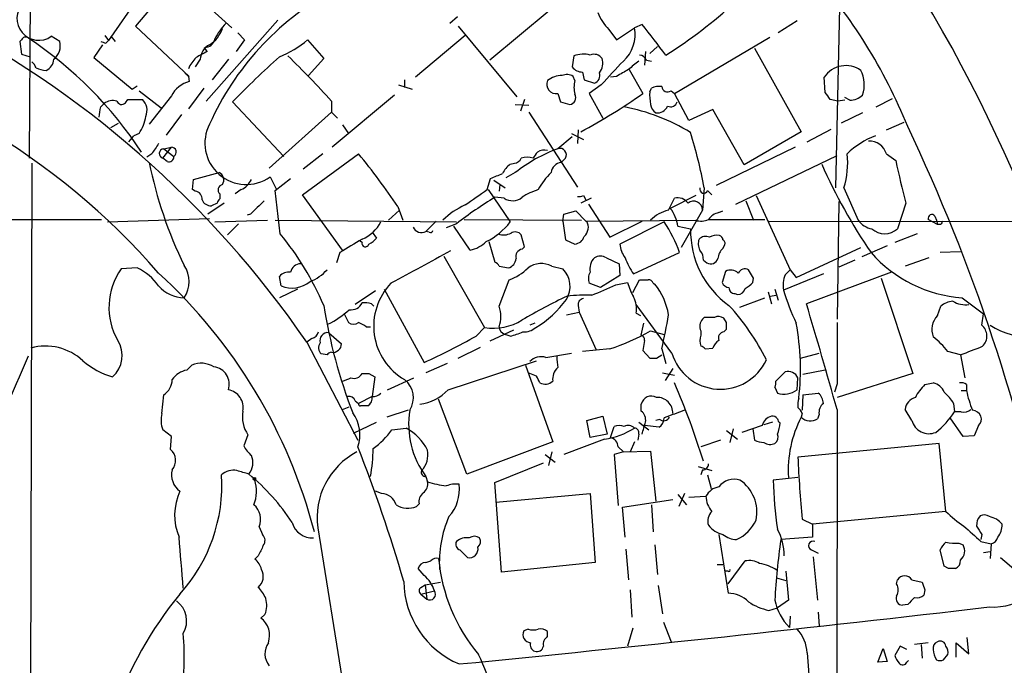
# Model space of a CAD drawing. Extents: x 2 to 1052, y -225184 to 205161.
# Drawn here: x 137 to 235, y 204847 to 204912 of the extents above; entities that cross this region are included whole.
import ezdxf

# ---------------------------------------------------------------- set-up
doc = ezdxf.new("R2010")
doc.units = 0
doc.header["$MEASUREMENT"] = 0
doc.layers.add('MAIN', color=5, linetype='CONTINUOUS')

msp = doc.modelspace()

# ---------------------------------------------------------------- linework, layer by layer
at = {"layer": 'MAIN'}
for p, q in [((154.6013, 204921.7101), (146.1347, 204909.4334)), ((152.908, 204915.6987), (148.844, 204910.8727)), ((158.4113, 204910.7034), (152.908, 204915.6987)), ((138.3453, 204914.5134), (138.2607, 204897.7494)), ((189.992, 204912.3967), (184.0653, 204907.4861)), ((218.8633, 204912.7354), (218.44, 204894.7861)), ((162.9833, 204911.4654), (155.8713, 204903.4221)), ((180.848, 204911.8041), (180.086, 204911.1267)), ((199.2207, 204911.0421), (198.4587, 204910.7034)), ((214.63, 204911.3807), (212.7673, 204910.1954)), ((148.844, 204910.8727), (154.178, 204905.8774)), ((159.004, 204910.1954), (159.6813, 204909.5181)), ((180.9327, 204910.8727), (186.7747, 204903.8454)), ((195.9187, 204910.5341), (196.6807, 204909.5181)), ((196.6807, 204909.5181), (198.4587, 204910.7034)), ((137.4987, 204909.5181), (137.3293, 204909.3487)), ((137.3293, 204909.3487), (137.4987, 204908.0787)), ((141.3087, 204909.3487), (140.462, 204909.8567)), ((145.542, 204909.0101), (144.6953, 204907.7401)), ((145.796, 204909.9414), (146.1347, 204909.4334)), ((145.8807, 204909.1794), (146.1347, 204909.4334)), ((146.3887, 204909.8567), (146.812, 204909.3487)), ((159.6813, 204909.5181), (158.8347, 204908.3327)), ((165.9467, 204909.5181), (167.5553, 204907.6554)), ((181.61, 204909.9414), (176.6993, 204905.7927)), ((202.438, 204904.1841), (211.9207, 204909.7721)), ((137.4987, 204908.0787), (138.3453, 204907.8247)), ((155.956, 204908.3327), (155.702, 204908.7561)), ((199.5593, 204908.3327), (199.4747, 204906.9781)), ((200.7447, 204908.8407), (199.9827, 204908.1634)), ((210.3967, 204908.6714), (215.0533, 204900.3741)), ((144.6953, 204907.7401), (148.5053, 204904.6074)), ((155.2787, 204907.5707), (154.7707, 204906.8087)), ((158.0727, 204907.5707), (156.464, 204905.5387)), ((167.5553, 204907.6554), (166.0313, 204905.9621)), ((192.4473, 204907.9094), (192.278, 204906.8087)), ((199.644, 204907.4861), (200.152, 204907.4014)), ((193.294, 204906.3007), (193.4633, 204905.5387)), ((197.9507, 204906.5547), (199.3053, 204904.1841)), ((154.0933, 204905.8774), (154.178, 204905.3694)), ((175.5987, 204905.5387), (175.5987, 204904.7767)), ((192.532, 204905.4541), (192.3627, 204905.8774)), ((193.4633, 204905.5387), (194.4793, 204905.2001)), ((196.6807, 204905.8774), (196.088, 204905.7927)), ((217.424, 204904.2687), (217.3393, 204905.7927)), ((148.5053, 204904.6074), (149.0133, 204904.9461)), ((149.1827, 204904.4381), (151.384, 204902.7447)), ((155.6173, 204904.6921), (154.0933, 204902.6601)), ((175.006, 204905.0307), (176.3607, 204904.6074)), ((190.8387, 204904.1841), (191.0927, 204903.3374)), ((195.1567, 204905.0307), (193.9713, 204904.1841)), ((193.9713, 204904.1841), (195.326, 204901.7287)), ((199.9827, 204904.3534), (200.152, 204904.6921)), ((202.0993, 204904.4381), (202.438, 204904.1841)), ((203.8773, 204901.4747), (202.438, 204904.1841)), ((145.3727, 204902.8294), (145.7113, 204903.1681)), ((147.828, 204903.2527), (148.082, 204903.5914)), ((148.082, 204903.5914), (149.5213, 204903.5914)), ((152.4, 204903.9301), (150.1987, 204901.1361)), ((163.576, 204897.9187), (158.496, 204903.3374)), ((168.3173, 204903.4221), (168.3173, 204902.3214)), ((174.5827, 204904.0147), (168.402, 204898.8501)), ((187.5367, 204903.5914), (187.1133, 204902.4061)), ((191.0927, 204903.3374), (192.024, 204903.0834)), ((218.694, 204903.4221), (217.932, 204903.5914)), ((219.3713, 204903.5067), (218.694, 204903.4221)), ((219.8793, 204903.5067), (219.3713, 204903.7607)), ((222.504, 204902.8294), (224.1127, 204903.6761)), ((162.1367, 204896.7334), (168.3173, 204902.3214)), ((168.3173, 204902.3214), (168.91, 204901.7287)), ((186.6053, 204903.0834), (187.96, 204902.9987)), ((187.96, 204902.3214), (192.786, 204894.8707)), ((206.248, 204902.5754), (203.8773, 204901.4747)), ((209.3807, 204897.0721), (206.248, 204902.5754)), ((221.1493, 204902.2367), (219.0327, 204901.2207)), ((146.3887, 204900.7974), (147.1507, 204901.2207)), ((153.416, 204902.0674), (151.892, 204900.0354)), ((223.52, 204900.5434), (225.298, 204901.3054)), ((149.1827, 204900.2047), (148.6747, 204899.9507)), ((169.418, 204901.0514), (170.0107, 204900.2047)), ((192.1933, 204900.2047), (193.3787, 204899.6121)), ((192.8707, 204900.5434), (192.786, 204899.1887)), ((215.0533, 204900.3741), (209.3807, 204897.0721)), ((215.646, 204899.3581), (218.0167, 204900.6281)), ((148.1667, 204899.3581), (148.6747, 204899.9507)), ((192.278, 204899.8661), (190.8387, 204898.6807)), ((151.5533, 204897.7494), (152.4, 204898.8501)), ((151.638, 204898.6807), (152.4, 204898.8501)), ((151.638, 204898.6807), (152.654, 204897.9187)), ((214.4607, 204898.8501), (206.5867, 204895.0401)), ((150.4527, 204898.1727), (149.9447, 204897.8341)), ((151.9767, 204897.4107), (151.5533, 204897.7494)), ((165.4387, 204894.1087), (171.0267, 204898.1727)), ((167.4707, 204898.1727), (165.5233, 204896.6487)), ((191.6007, 204897.7494), (191.1773, 204897.3261)), ((208.534, 204893.1774), (218.6093, 204898.0034)), ((223.52, 204898.1727), (224.4513, 204897.4954)), ((138.5147, 204897.2414), (138.3453, 204825.4441)), ((154.6013, 204895.6327), (157.1413, 204896.3101)), ((186.6053, 204896.3101), (185.674, 204895.8021)), ((186.0973, 204897.1567), (186.5207, 204897.2414)), ((154.5167, 204894.6167), (154.6013, 204895.6327)), ((162.2213, 204895.8867), (162.814, 204894.7014)), ((162.7293, 204894.5321), (164.2533, 204895.7174)), ((183.8113, 204894.6167), (184.15, 204895.7174)), ((184.4887, 204895.5481), (185.5893, 204894.7861)), ((154.7707, 204894.4474), (154.5167, 204894.6167)), ((159.3427, 204894.6167), (158.75, 204894.1934)), ((163.2373, 204890.2141), (162.7293, 204894.5321)), ((183.896, 204894.6167), (186.0973, 204891.3994)), ((185.0813, 204895.1247), (184.9967, 204894.4474)), ((205.4013, 204894.7861), (205.232, 204892.5847)), ((205.74, 204894.5321), (206.1633, 204894.1087)), ((219.2867, 204894.7861), (220.726, 204891.5687)), ((157.226, 204894.1934), (157.226, 204893.6854)), ((169.418, 204888.6054), (165.4387, 204894.1087)), ((185.5047, 204893.7701), (184.5733, 204893.8547)), ((194.1407, 204893.7701), (193.1247, 204893.2621)), ((193.3787, 204894.0241), (193.6327, 204893.6007)), ((201.8453, 204892.5847), (202.438, 204893.7701)), ((204.5547, 204894.0241), (202.0147, 204892.7541)), ((209.55, 204893.5161), (210.312, 204891.5687)), ((210.566, 204894.0241), (213.9527, 204886.6581)), ((218.7787, 204893.4314), (218.6093, 204881.7474)), ((157.6493, 204893.2621), (156.0407, 204892.1614)), ((156.972, 204893.2621), (156.3793, 204893.0081)), ((173.99, 204891.5687), (175.0907, 204892.5847)), ((174.9213, 204892.9234), (175.4293, 204891.5687)), ((191.4313, 204892.1614), (192.6167, 204892.5001)), ((192.6167, 204892.5001), (193.6327, 204891.4841)), ((193.8867, 204893.1774), (196.0033, 204889.8754)), ((205.232, 204892.5847), (203.1153, 204888.8594)), ((206.8407, 204892.3307), (207.264, 204892.5001)), ((225.4673, 204893.2621), (224.6207, 204890.7221)), ((58.166, 204891.5687), (145.4573, 204891.6534)), ((146.05, 204891.3994), (156.21, 204891.7381)), ((156.718, 204891.3994), (161.9673, 204891.5687)), ((160.274, 204892.1614), (159.9353, 204892.0767)), ((162.7293, 204891.5687), (180.7633, 204891.3994)), ((178.7313, 204891.4841), (177.7153, 204890.4681)), ((181.5253, 204891.6534), (193.2093, 204891.5687)), ((191.3467, 204891.4841), (191.4313, 204892.1614)), ((191.3467, 204891.4841), (191.6007, 204889.6214)), ((193.6327, 204891.4841), (193.7173, 204891.4841)), ((193.7173, 204891.4841), (204.5547, 204891.5687)), ((196.0033, 204889.8754), (199.2207, 204891.4841)), ((201.422, 204891.3994), (197.0193, 204889.1981)), ((205.8247, 204891.6534), (211.4127, 204891.6534)), ((211.836, 204891.4841), (262.382, 204891.3994)), ((228.6, 204891.1454), (227.6687, 204891.6534)), ((228.346, 204891.9921), (228.5153, 204891.5687)), ((228.5153, 204891.5687), (228.6, 204891.1454)), ((159.0887, 204891.2301), (157.988, 204890.1294)), ((178.054, 204890.3834), (177.7153, 204890.4681)), ((180.7633, 204891.2301), (179.7473, 204890.8067)), ((182.118, 204888.6054), (180.5093, 204890.9761)), ((202.7767, 204890.9761), (204.0467, 204890.7221)), ((228.9387, 204891.1454), (228.6, 204891.1454)), ((171.3653, 204889.3674), (171.1113, 204889.5367)), ((172.3813, 204890.3834), (172.8047, 204889.7907)), ((183.9807, 204889.4521), (184.5733, 204887.4201)), ((187.5367, 204888.9441), (187.198, 204890.1294)), ((191.6007, 204889.6214), (192.532, 204889.1981)), ((226.568, 204890.2141), (224.3667, 204889.3674)), ((187.2827, 204888.6901), (187.5367, 204888.9441)), ((207.264, 204888.7747), (207.4333, 204889.1134)), ((214.5453, 204885.8961), (220.98, 204888.8594)), ((223.6047, 204889.0287), (221.0647, 204887.9281)), ((169.164, 204888.3514), (168.8253, 204887.3354)), ((179.4933, 204888.0127), (183.5573, 204880.9007)), ((195.6647, 204887.8434), (196.9347, 204887.2507)), ((198.374, 204886.2347), (202.946, 204888.3514)), ((205.3167, 204887.5894), (205.6553, 204887.3354)), ((220.3873, 204887.5894), (218.7787, 204886.9121)), ((227.7533, 204887.8434), (225.3827, 204886.9967)), ((230.886, 204888.4361), (228.854, 204888.3514)), ((149.0133, 204886.8274), (147.4047, 204886.7427)), ((184.9967, 204886.9967), (185.928, 204886.8274)), ((190.246, 204886.9967), (191.3467, 204886.7427)), ((196.9347, 204887.2507), (197.0193, 204886.0654)), ((207.518, 204886.4887), (207.1793, 204885.3881)), ((210.312, 204885.8114), (209.804, 204886.6581)), ((213.4447, 204886.1501), (213.9527, 204886.6581)), ((213.9527, 204886.6581), (214.5453, 204885.8961)), ((163.322, 204885.0494), (163.1527, 204885.9807)), ((184.9967, 204883.0174), (186.0127, 204885.6421)), ((197.0193, 204886.0654), (195.072, 204884.8801)), ((198.2893, 204884.3721), (198.9667, 204885.6421)), ((210.2273, 204885.3881), (210.312, 204885.8114)), ((217.2547, 204886.2347), (213.2753, 204884.6261)), ((224.028, 204886.4041), (215.5613, 204883.2714)), ((223.012, 204885.8114), (226.1447, 204876.3287)), ((164.9307, 204884.7107), (163.1527, 204883.8641)), ((172.72, 204884.5414), (170.688, 204883.1867)), ((173.5667, 204884.7107), (177.546, 204877.4294)), ((195.072, 204884.8801), (193.9713, 204885.3034)), ((196.596, 204885.1341), (197.7813, 204885.3881)), ((200.3213, 204885.3034), (200.4907, 204885.2187)), ((212.4287, 204884.7107), (212.7673, 204883.6101)), ((208.4493, 204884.2874), (208.7033, 204884.2027)), ((208.9573, 204882.9327), (211.4127, 204883.8641)), ((211.7513, 204884.4567), (212.09, 204883.2714)), ((212.0053, 204884.0334), (212.5133, 204884.1181)), ((231.0553, 204883.8641), (233.172, 204882.2554)), ((172.2967, 204883.2714), (172.5507, 204883.0174)), ((192.8707, 204883.1021), (192.9553, 204882.4247)), ((202.184, 204878.3607), (198.628, 204883.1867)), ((228.6, 204882.0861), (228.9387, 204883.0174)), ((169.5873, 204882.2554), (170.0107, 204881.4087)), ((191.6853, 204882.1707), (192.9553, 204882.4247)), ((192.9553, 204882.4247), (194.6487, 204878.6994)), ((198.628, 204882.3401), (199.0513, 204882.0861)), ((205.4013, 204881.9167), (205.232, 204881.7474)), ((207.6027, 204881.4087), (207.3487, 204881.8321)), ((233.0027, 204881.1547), (233.172, 204882.2554)), ((171.7887, 204880.9854), (172.212, 204880.9854)), ((182.7107, 204880.0541), (183.5573, 204880.9007)), ((186.436, 204880.6467), (184.0653, 204879.5461)), ((188.5527, 204881.3241), (188.0447, 204881.1547)), ((199.136, 204880.1387), (199.39, 204881.3241)), ((207.3487, 204880.4774), (207.6027, 204880.7314)), ((166.37, 204879.8001), (165.862, 204879.4614)), ((168.0633, 204880.3927), (169.3333, 204879.2921)), ((186.0973, 204880.0541), (185.5893, 204880.2234)), ((199.4747, 204879.6307), (199.3053, 204878.6147)), ((200.0673, 204880.5621), (201.422, 204880.2234)), ((205.0627, 204880.5621), (205.0627, 204880.1387)), ((165.862, 204879.4614), (170.942, 204869.7247)), ((180.9327, 204877.8527), (183.134, 204878.9534)), ((196.0033, 204878.7841), (193.294, 204878.5301)), ((201.168, 204878.7841), (201.5913, 204877.3447)), ((205.486, 204878.7841), (206.248, 204878.8687)), ((167.894, 204878.1914), (167.3013, 204878.2761)), ((189.6533, 204877.9374), (192.1933, 204878.3607)), ((199.3053, 204878.6147), (199.9827, 204877.8527)), ((200.66, 204877.8527), (201.168, 204878.1914)), ((214.9687, 204877.8527), (216.8313, 204878.3607)), ((230.886, 204878.1914), (229.616, 204878.5301)), ((230.886, 204878.1914), (231.3093, 204875.9054)), ((153.924, 204876.6674), (154.432, 204877.1754)), ((179.832, 204877.3447), (177.7153, 204876.4134)), ((179.9167, 204874.7201), (188.722, 204877.5987)), ((187.6213, 204877.1754), (190.3307, 204869.5554)), ((202.2687, 204876.8367), (201.5067, 204875.6514)), ((172.0427, 204876.3287), (172.6353, 204875.9901)), ((172.6353, 204875.9901), (172.3813, 204874.0427)), ((173.9053, 204874.7201), (176.53, 204875.9054)), ((188.722, 204876.0747), (187.8753, 204876.4134)), ((201.2527, 204876.4134), (202.438, 204876.1594)), ((213.4447, 204876.4981), (212.5133, 204875.5667)), ((214.63, 204874.7201), (214.7147, 204875.9054)), ((217.424, 204876.6674), (215.2227, 204876.2441)), ((226.1447, 204876.3287), (218.6093, 204873.9581)), ((212.4287, 204874.9741), (212.6827, 204874.3814)), ((218.6093, 204875.3127), (218.3553, 204874.4661)), ((227.33, 204875.2281), (228.1767, 204875.3974)), ((231.4787, 204875.2281), (231.4787, 204874.6354)), ((151.4687, 204872.3494), (151.638, 204874.2121)), ((172.3813, 204874.0427), (171.0267, 204873.3654)), ((181.7793, 204866.3381), (178.9853, 204873.7887)), ((215.2227, 204874.2121), (215.138, 204872.6881)), ((215.2227, 204874.2121), (216.7467, 204874.3814)), ((230.9707, 204874.6354), (231.4787, 204874.6354)), ((169.418, 204872.7727), (170.0953, 204873.0267)), ((170.688, 204873.6194), (171.0267, 204873.3654)), ((199.136, 204872.6034), (199.136, 204873.2807)), ((230.2087, 204873.3654), (230.2933, 204872.5187)), ((175.9373, 204872.6881), (173.8207, 204872.0107)), ((193.7173, 204871.6721), (195.326, 204872.0954)), ((195.326, 204872.0954), (195.7493, 204870.3174)), ((215.138, 204872.3494), (215.0533, 204872.0107)), ((216.8313, 204872.2647), (216.662, 204871.8414)), ((218.6093, 204872.7727), (218.3553, 204331.4141)), ((226.06, 204871.6721), (225.3827, 204872.7727)), ((231.14, 204870.0634), (229.87, 204871.9261)), ((230.9707, 204872.5187), (230.2933, 204872.5187)), ((170.5187, 204870.4021), (172.8047, 204871.5027)), ((174.3287, 204870.7407), (175.768, 204870.9101)), ((194.056, 204869.9787), (193.7173, 204871.6721)), ((196.088, 204869.9787), (196.4267, 204871.0794)), ((198.882, 204871.5027), (199.898, 204870.7407)), ((200.914, 204870.9947), (199.4747, 204871.1641)), ((200.9987, 204871.7567), (200.5753, 204871.6721)), ((208.28, 204870.8254), (207.9413, 204869.4707)), ((211.1587, 204871.1641), (209.1267, 204870.4867)), ((210.2273, 204870.8254), (210.3967, 204869.7247)), ((212.1747, 204871.5027), (211.328, 204871.2487)), ((232.664, 204871.1641), (232.2407, 204870.1481)), ((152.4, 204870.0634), (151.5533, 204870.7407)), ((152.3153, 204868.7934), (152.4, 204870.0634)), ((160.02, 204870.2327), (159.5967, 204869.1321)), ((195.7493, 204870.3174), (194.056, 204869.9787)), ((198.882, 204870.3174), (198.7973, 204869.7247)), ((207.6027, 204870.6561), (208.7033, 204869.8094)), ((232.2407, 204870.1481), (231.14, 204870.0634)), ((190.3307, 204869.5554), (181.7793, 204866.3381)), ((195.4953, 204869.8094), (191.4313, 204868.2854)), ((196.85, 204869.0474), (197.358, 204868.5394)), ((198.4587, 204869.5554), (198.0353, 204868.5394)), ((207.01, 204869.7247), (205.0627, 204869.0474)), ((228.7693, 204869.3861), (214.7147, 204868.0314)), ((229.4467, 204862.6127), (228.7693, 204869.3861)), ((189.5687, 204868.2854), (190.5847, 204867.5234)), ((190.246, 204868.5394), (189.9073, 204867.1847)), ((197.358, 204868.5394), (196.4267, 204868.2854)), ((196.4267, 204868.2854), (196.85, 204863.2054)), ((197.358, 204868.5394), (200.0673, 204868.6241)), ((200.0673, 204868.6241), (200.5753, 204863.6287)), ((184.5733, 204865.4914), (189.3993, 204867.4387)), ((204.8087, 204867.1001), (206.1633, 204866.6767)), ((177.7153, 204866.0841), (177.8847, 204865.5761)), ((205.232, 204866.7614), (205.0627, 204866.2534)), ((205.74, 204866.2534), (206.0787, 204864.8987)), ((214.7147, 204865.9994), (212.2593, 204865.7454)), ((185.2507, 204856.6014), (184.5733, 204865.4914)), ((173.3127, 204864.3907), (172.72, 204864.6447)), ((184.658, 204863.5441), (194.056, 204864.3907)), ((194.056, 204864.3907), (194.564, 204857.5327)), ((202.7767, 204864.3061), (203.6233, 204863.2901)), ((203.454, 204864.3907), (202.8613, 204863.1207)), ((203.8773, 204864.0521), (205.5707, 204864.1367)), ((177.038, 204863.3747), (176.784, 204863.1207)), ((197.2733, 204863.0361), (202.2687, 204863.7981)), ((197.5273, 204860.0727), (197.2733, 204863.0361)), ((200.152, 204863.2901), (200.3213, 204860.5807)), ((229.4467, 204862.6127), (216.154, 204861.3427)), ((161.1207, 204861.0887), (161.4593, 204860.3267)), ((215.138, 204861.8507), (216.154, 204861.3427)), ((216.154, 204861.3427), (216.154, 204860.0727)), ((166.9627, 204861.0041), (175.5987, 204807.5794)), ((206.8407, 204860.3267), (207.772, 204854.4847)), ((216.154, 204860.0727), (213.0213, 204859.8187)), ((233.0027, 204860.3267), (232.918, 204859.8187)), ((200.4907, 204859.3107), (200.7447, 204856.3474)), ((230.7167, 204859.4801), (231.14, 204859.3107)), ((232.918, 204859.6494), (233.934, 204859.3954)), ((233.934, 204859.3954), (233.8493, 204857.9561)), ((161.036, 204858.2101), (160.6973, 204857.8714)), ((181.102, 204858.8027), (181.864, 204858.0407)), ((197.612, 204858.8874), (197.866, 204855.8394)), ((216.0693, 204858.8027), (216.7467, 204858.4641)), ((216.2387, 204858.1254), (216.662, 204853.8074)), ((229.2773, 204857.1941), (228.854, 204858.8027)), ((233.172, 204858.5487), (233.8493, 204858.6334)), ((177.7153, 204857.5327), (178.2233, 204857.7021)), ((194.564, 204857.5327), (185.2507, 204856.6014)), ((206.6713, 204857.3634), (207.264, 204857.3634)), ((207.772, 204855.4161), (209.4653, 204857.7021)), ((229.7007, 204856.9401), (229.2773, 204857.1941)), ((234.8653, 204858.0407), (237.8287, 204855.5007)), ((177.546, 204856.2627), (176.9533, 204856.9401)), ((207.772, 204856.6861), (207.4333, 204856.6861)), ((213.5293, 204856.6861), (213.7833, 204853.8074)), ((177.2073, 204855.0774), (177.6307, 204855.3314)), ((177.6307, 204855.3314), (179.1547, 204855.5854)), ((177.6307, 204855.3314), (177.8, 204853.8921)), ((200.8293, 204855.2467), (201.2527, 204852.4527)), ((212.598, 204856.0087), (213.5293, 204855.7547)), ((224.536, 204855.4161), (224.6207, 204855.8394)), ((226.06, 204855.8394), (227.076, 204855.5854)), ((177.2073, 204854.4001), (178.562, 204854.7387)), ((177.2073, 204854.4001), (177.8, 204853.8921)), ((198.0353, 204854.8234), (198.2047, 204852.1141)), ((227.33, 204854.8234), (227.2453, 204854.3154)), ((213.7833, 204853.8074), (212.6827, 204853.0454)), ((225.6367, 204853.3841), (225.1287, 204853.2994)), ((161.7133, 204852.3681), (161.29, 204852.0294)), ((211.836, 204852.7914), (212.6827, 204853.0454)), ((216.7467, 204852.6221), (216.8313, 204851.2674)), ((201.3373, 204851.6061), (202.0993, 204849.6587)), ((213.9527, 204852.1987), (213.868, 204851.0981)), ((187.8753, 204850.9287), (187.452, 204850.7594)), ((189.8227, 204850.1667), (189.8227, 204850.6747)), ((198.2893, 204851.0134), (197.7813, 204849.2354)), ((227.6687, 204849.5741), (226.314, 204849.4047)), ((226.9913, 204849.4047), (227.076, 204848.0501)), ((230.4627, 204848.1347), (230.4627, 204849.5741)), ((230.4627, 204849.5741), (231.7327, 204848.4734)), ((231.7327, 204848.4734), (231.5633, 204850.0821)), ((215.646, 204848.5581), (215.9847, 204843.9861)), ((222.6733, 204847.6267), (223.1813, 204848.9814)), ((223.1813, 204848.9814), (223.6047, 204847.7114)), ((224.8747, 204849.2354), (224.3667, 204848.3041)), ((225.552, 204848.8967), (224.8747, 204849.2354)), ((229.1927, 204847.8807), (229.616, 204848.3887)), ((223.6047, 204847.7114), (222.6733, 204847.6267)), ((225.552, 204847.6267), (225.7213, 204847.7961))]:
    msp.add_line(p, q, dxfattribs=at)
msp.add_circle((160.655, 204865.8725), 0.1338, dxfattribs=at)
for centre, radius, start, end in [((95.1933, 204834.7009), 153.8198, 12.934744, 35.953147), ((176.2551, 204880.8731), 53.2814, 22.057368, 41.784478), ((181.935, 204889.6374), 28.1779, 119.096217, 155.916053), ((139.2116, 204911.6318), 2.1713, 135.31162, 305.161288), ((178.0951, 204945.7955), 44.5086, 301.863827, 312.998942), ((82.9342, 204822.3871), 100.6702, 34.537337, 63.072498), ((199.5843, 204914.1212), 5.1288, 201.669472, 224.37988), ((161.9303, 204906.9976), 5.8271, 134.878327, 153.444183), ((-561.632, 204316.8385), 965.3884, 37.7596192, 37.9887906), ((154.4488, 204911.7063), 3.2204, 303.153198, 340.261922), ((194.9947, 204910.0236), 3.5301, 312.027266, 11.10303), ((97.5244, 204839.6526), 71.0728, 41.041471, 78.027423), ((137.9099, 204909.3125), 0.4597, 54.633276, 153.434949), ((115.9854, 204876.4013), 40.0048, 33.260979, 56.310091), ((139.5865, 204908.935), 1.7712, 309.621258, 13.507435), ((187.9542, 205036.2714), 133.8752, 251.45383, 251.682999), ((156.8911, 204907.5485), 1.6125, 114.985339, 179.211185), ((155.7408, 204909.7425), 0.9872, 267.747434, 351.858406), ((159.4451, 204917.0937), 9.983, 291.80141, 310.637152), ((160.7287, 204898.1493), 11.2463, 115.111289, 121.483277), ((193.3804, 204905.5055), 2.5787, 74.811528, 111.214266), ((194.4369, 204907.0838), 0.9868, 35.397287, 112.706067), ((137.8366, 204906.3848), 1.1525, 17.122101, 53.958372), ((139.3678, 204907.69), 1.3534, 295.665737, 354.943162), ((157.5778, 204905.0413), 3.8335, 135.250475, 155.362339), ((221.3579, 204842.7623), 87.2981, 131.815999, 136.061343), ((94.5467, 204836.756), 99.4307, 42.103954, 45.693028), ((193.6751, 204907.1897), 1.6339, 323.426061, 16.559524), ((788.9309, 204355.8924), 808.7773, 137.0073392, 137.2365226), ((410.0386, 204652.9906), 330.6236, 129.692091, 129.921285), ((198.8879, 204907.1836), 0.8143, 21.805329, 84.446932), ((140.0172, 204908.8821), 2.4128, 243.430701, 268.499061), ((238.5864, 204990.6842), 119.7133, 224.876948, 225.106165), ((193.294, 204907.5707), 1.27, 216.869898, 270), ((194.2113, 204905.9691), 0.8144, 289.213679, 17.656219), ((366.6028, 204609.8832), 341.3006, 119.629767, 119.858944), ((219.4884, 204904.3643), 2.5805, 54.688938, 146.389988), ((218.1808, 204905.0436), 3.1417, 340.883375, 27.003841), ((154.8944, 204902.6665), 2.7962, 104.844832, 153.134379), ((190.6481, 204905.073), 0.9091, 155.216496, 282.10224), ((191.3042, 204903.5496), 2.4129, 91.002129, 127.879149), ((191.7276, 204904.8184), 1.2348, 59.04818, 112.151227), ((195.1565, 204904.7767), 2.7105, 165.527461, 194.470492), ((168.1794, 204947.7586), 53.5496, 297.764306, 305.538772), ((204.4728, 204904.0147), 4.5029, 175.686199, 191.936301), ((200.9139, 204903.2529), 1.6284, 81.022983, 117.896356), ((201.7606, 204904.9291), 0.5965, 186.517348, 304.59856), ((48.369, 204776.9421), 211.6404, 36.756638, 36.985843), ((146.6003, 204902.0249), 1.4482, 74.746963, 127.870126), ((147.4526, 204903.5773), 0.4962, 198.226814, 319.15076), ((148.447, 204902.496), 1.5343, 337.064725, 45.557175), ((191.9393, 204903.7607), 0.6826, 277.12814, 29.745922), ((202.0571, 204903.4981), 0.6549, 243.090646, 345.796132), ((219.8732, 204905.3635), 1.8568, 270.188229, 313.413525), ((-108.7119, 204944.6714), 257.5068, 350.419425, 350.648608), ((193.9713, 204883.9487), 19.1972, 58.342717, 79.581967), ((201.1683, 204903.1682), 1.1042, 184.404277, 237.518859), ((200.6776, 204903.4335), 1.2012, 265.114351, 334.379979), ((146.0741, 204902.4302), 3.8231, 324.400475, 351.999607), ((159.8364, 204899.2222), 4.1005, 152.176316, 305.564967), ((154.5509, 204885.188), 51.7483, 10.688922, 16.967193), ((60.8699, 204822.4652), 182.4755, 11.215329, 25.451019), ((225.172, 204892.5408), 7.9047, 110.379503, 134.563317), ((221.8315, 204897.6884), 1.7566, 16.004089, 92.920555), ((404.8027, 204729.3481), 305.2797, 146.196642, 146.425815), ((151.6622, 204898.209), 0.4723, 92.936916, 256.669877), ((152.3795, 204898.3442), 0.5063, 302.827008, 87.679539), ((196.2785, 204884.001), 15.6552, 110.333001, 128.162304), ((193.9484, 204894.2215), 6.5891, 141.291032, 147.628045), ((189.5263, 204897.157), 1.3865, 77.655866, 121.266381), ((191.0468, 204898.0736), 0.6418, 329.659382, 108.920543), ((191.9573, 204905.7651), 42.6028, 191.425035, 206.011769), ((152.1611, 204897.8704), 0.4953, 248.14274, 5.59663), ((119.0792, 204855.562), 67.1879, 33.784674, 39.36082), ((186.4422, 204898.0515), 0.8139, 275.534773, 338.212969), ((187.7906, 204895.76), 2.0758, 73.409678, 106.587676), ((191.3468, 204896.1406), 1.1976, 98.136869, 171.863131), ((211.4122, 204897.2836), 8.2611, 342.402899, 6.178431), ((305.5392, 204914.7181), 82.8967, 191.991167, 195.000534), ((156.8365, 204895.5819), 0.7894, 324.606606, 67.287456), ((188.0442, 204894.7863), 3.0674, 129.397568, 152.020577), ((195.4592, 204891.0139), 7.4912, 135.009194, 151.253174), ((267.596, 204919.5544), 55.2538, 203.913689, 214.382912), ((158.5385, 204896.4369), 1.9899, 293.83678, 336.16322), ((57.7517, 205192.2752), 322.371, 293.08458, 293.313779), ((154.7213, 204893.7136), 0.7354, 351.169134, 86.148614), ((157.5858, 204894.5956), 0.5396, 101.30785, 228.184827), ((-198.2847, 205444.1731), 669.3352, 304.5809611, 304.8101467), ((191.0806, 204887.9162), 7.0491, 108.094121, 122.600485), ((205.359, 204894.6591), 0.4016, 161.565051, 341.565051), ((156.3306, 204893.9597), 0.9528, 202.13417, 272.929668), ((157.5222, 204893.2198), 0.5518, 122.463229, 175.603684), ((499.6261, 204554.164), 478.9594, 134.885409, 135.114591), ((208.4266, 204855.1503), 45.4644, 121.64529, 127.4783), ((186.3377, 204894.9899), 1.4771, 235.670877, 309.775771), ((192.9555, 204894.8697), 0.9456, 259.674018, 296.58673), ((202.7401, 204892.5154), 1.2906, 35.351367, 103.537695), ((204.3528, 204892.5844), 0.8792, 0.01955, 129.572775), ((184.8042, 204886.1271), 7.6631, 114.634667, 134.756271), ((202.7882, 204888.8709), 3.8316, 104.245869, 135.244251), ((199.3678, 204890.5674), 3.4333, 6.836676, 39.561346), ((170.1503, 204892.9138), 3.4301, 290.745489, 333.800242), ((180.8172, 204895.4107), 6.631, 296.025602, 322.776008), ((192.6309, 204890.882), 1.2421, 312.079445, 28.995911), ((190.0691, 204883.818), 13.6516, 19.394963, 33.734767), ((205.0857, 204893.1702), 1.6872, 251.656329, 295.975803), ((207.1789, 204890.7228), 1.6431, 101.878242, 145.50333), ((222.391, 204892.7258), 2.0276, 214.79756, 261.196904), ((228.0444, 204891.7487), 0.3876, 38.904542, 194.233431), ((313.6683, 204849.0048), 94.6305, 153.3271, 153.556364), ((177.2685, 204891.2443), 0.8957, 203.20447, 299.9258), ((178.181, 204890.5527), 0.2117, 233.124688, 0), ((186.5858, 204889.5888), 0.8167, 41.445945, 119.63176), ((213.1082, 204890.4904), 9.0645, 178.535282, 234.595319), ((223.3507, 204892.1106), 1.8817, 227.552213, 312.447787), ((139.9118, 204871.1854), 30.1027, 23.320152, 39.207207), ((508.9437, 204338.6972), 646.1966, 121.4939302, 121.7231103), ((171.2375, 204891.0197), 1.9916, 293.846818, 321.896418), ((181.4983, 204891.7345), 3.1898, 281.202141, 314.31413), ((185.4554, 204891.6319), 1.5183, 249.029678, 298.590583), ((192.4137, 204890.2928), 1.1011, 276.167798, 342.412536), ((206.037, 204889.2405), 1.2348, 157.848773, 210.95182), ((205.5177, 204889.092), 0.8758, 63.4408, 135.47649), ((206.6289, 204888.6903), 1.3865, 77.655866, 121.266381), ((206.8227, 204889.6155), 0.4413, 0.765975, 76.555777), ((207.0948, 204889.2828), 0.3785, 333.414641, 63.448488), ((171.704, 204889.2828), 0.3491, 165.975698, 345.959776), ((981.5251, 203405.2504), 1685.9003, 118.3806621, 118.609847), ((187.403, 204887.9593), 0.7407, 99.347861, 195.713757), ((199.46, 204889.3407), 2.4449, 183.343754, 217.765635), ((203.9404, 204887.6951), 1.3803, 355.608298, 41.260899), ((208.2235, 204887.6599), 1.4708, 130.718332, 176.148352), ((185.5949, 204887.8773), 1.1015, 287.602583, 353.818923), ((195.5778, 204886.7384), 1.5581, 134.830986, 192.389605), ((195.072, 204886.8906), 1.1221, 58.115856, 121.884144), ((204.3125, 204890.3875), 7.2465, 200.553454, 214.965139), ((206.0363, 204887.9875), 0.7552, 239.703699, 342.364007), ((232.0153, 204897.1906), 13.3611, 221.419296, 265.879706), ((152.8186, 204882.9208), 6.627, 144.780122, 209.766651), ((146.6962, 204881.92), 5.4269, 35.21465, 64.724983), ((151.4054, 204885.4728), 2.7778, 324.611222, 35.387097), ((165.2753, 204886.2105), 1.0402, 90.330485, 169.273419), ((164.4841, 204889.7269), 4.5875, 291.974427, 318.013809), ((184.2764, 204886.6998), 0.7791, 22.400936, 67.599064), ((184.1782, 204890.5809), 5.2685, 290.377338, 314.566287), ((189.1943, 204885.0402), 2.2212, 61.740124, 126.428289), ((189.5566, 204885.001), 2.4976, 328.464186, 44.214864), ((208.0393, 204885.5513), 1.0726, 45.732778, 119.078989), ((209.4653, 204885.9808), 0.7573, 63.431565, 153.438333), ((115.4416, 204847.3031), 52.8766, 14.542939, 47.550692), ((164.0479, 204885.2958), 1.1272, 79.500563, 142.581105), ((195.115, 204885.769), 1.2348, 149.04818, 202.151227), ((199.39, 205097.2919), 211.6502, 269.885409, 270.114592), ((199.881, 204885.1933), 0.4539, 14.039305, 98.578205), ((216.4083, 204885.0493), 3.1615, 159.622982, 187.692848), ((153.711, 204887.266), 3.4021, 220.656459, 269.3095), ((164.4104, 204887.6476), 2.817, 247.270927, 309.459992), ((178.6457, 204881.0471), 6.123, 135.962119, 240.156463), ((-58.5983, 205477.3221), 644.8339, 293.0837075, 293.3128822), ((203.114, 204886.7422), 5.5019, 194.247646, 210.512801), ((195.5999, 204881.2201), 6.3173, 8.654452, 39.268604), ((207.9353, 204885.6905), 0.8142, 201.80141, 264.460259), ((208.4351, 204884.8658), 0.5786, 178.583743, 271.406357), ((208.7387, 204884.9434), 0.7415, 267.263766, 348.48701), ((208.6619, 204886.6145), 1.9886, 293.828505, 321.923362), ((240.5935, 204893.2379), 28.6434, 197.496957, 204.57818), ((224.6665, 204816.3342), 75.2686, 115.916116, 119.780061), ((183.0424, 204890.0638), 10.7362, 301.407834, 323.612867), ((193.7181, 204863.1907), 20.9335, 88.611642, 95.339739), ((193.4326, 204883.2098), 0.5721, 95.405678, 190.850351), ((196.0877, 204882.7633), 2.5753, 350.541701, 27.40582), ((219.7616, 204891.4673), 52.8723, 189.103323, 201.099255), ((163.7933, 204889.6703), 9.4126, 296.401444, 312.030467), ((170.2656, 204883.8887), 1.2219, 261.988596, 334.158448), ((171.619, 204880.982), 2.3876, 73.510381, 96.099568), ((182.0548, 204882.0014), 3.1124, 340.947389, 19.052611), ((190.9042, 204867.4575), 23.0682, 26.314016, 42.702342), ((-390.1452, 204701.7298), 632.3272, 15.6938701, 16.6844596), ((230.2421, 204881.613), 1.916, 93.533805, 132.863878), ((231.4363, 204885.7688), 2.599, 239.674059, 276.548337), ((184.4031, 204886.2533), 5.419, 261.020558, 302.099302), ((157.889, 204889.2007), 44.5149, 346.46717, 350.913546), ((206.0362, 204881.0278), 1.0791, 138.177748, 205.56538), ((205.9093, 204627.9169), 254.0003, 89.885409, 90.114591), ((206.8133, 204881.1073), 0.9011, 53.547217, 116.070252), ((230.0372, 204880.698), 1.9981, 135.995625, 201.386064), ((237.3211, 204886.0781), 6.0244, 234.809922, 320.6143), ((170.5187, 204882.0862), 0.8468, 233.136869, 306.863132), ((168.6565, 204876.2446), 5.6821, 56.547652, 65.345994), ((185.8144, 204881.0099), 0.8181, 181.716188, 254.028629), ((187.4942, 204882.2134), 1.7406, 265.819168, 311.049369), ((38.3027, 204881.0701), 169.3003, 359.885375, 0.114591), ((190.7893, 204876.7846), 24.1858, 353.086663, 10.818152), ((1742.608, 204878.3607), 1524.0017, 179.8854085, 180.1145878), ((232.0787, 204880.0578), 1.4342, 314.686448, 49.890086), ((144.6772, 204878.1083), 2.8327, 311.602632, 32.509665), ((166.0736, 204880.7738), 1.0178, 286.930557, 343.069443), ((167.9463, 204879.6295), 0.7722, 81.284303, 199.110752), ((146.7417, 204944.4377), 73.7497, 294.688654, 299.190656), ((184.1091, 204888.1361), 8.323, 283.820527, 293.046099), ((188.5293, 204901.4011), 23.8199, 288.286623, 298.972133), ((199.0259, 204879.6984), 0.4539, 351.421795, 75.960695), ((206.7136, 204879.5884), 1.7402, 161.565051, 198.434949), ((208.0671, 204878.0653), 1.9886, 128.076638, 156.171495), ((207.4386, 204879.8477), 0.6361, 98.125007, 199.947705), ((222.803, 204873.1564), 8.6772, 38.264332, 51.735668), ((139.8788, 204873.6237), 5.4414, 46.929517, 105.441482), ((167.8592, 204878.8725), 0.8167, 141.877053, 226.910309), ((168.4355, 204879.3365), 0.8989, 262.444107, 357.168788), ((205.02, 204878.4872), 0.5526, 32.502209, 85.567893), ((20.3065, 205428.953), 589.6457, 290.9239738, 291.1531511), ((26.4372, 204923.4359), 120.5831, 332.193109, 337.919028), ((168.3596, 204877.8952), 0.5518, 94.396316, 147.536771), ((189.1877, 204876.4387), 1.5694, 72.741587, 136.745401), ((195.2008, 204877.8107), 4.4518, 177.278219, 191.522963), ((200.3214, 205047.2026), 169.3502, 269.885409, 270.114558), ((207.0119, 204879.811), 5.0411, 196.720255, 335.035771), ((148.9681, 204883.9636), 8.3298, 229.828147, 253.181836), ((155.3634, 204874.8897), 2.4682, 59.035049, 112.170407), ((156.404, 204875.2655), 1.7556, 341.900473, 82.495287), ((191.8399, 204875.7734), 1.5233, 131.092511, 187.798708), ((150.728, 204875.7149), 1.7568, 301.196429, 0.691417), ((154.2908, 204874.5227), 2.1759, 99.705184, 146.105439), ((85.1612, 205087.424), 227.9972, 291.687985, 291.917154), ((170.5643, 204876.7688), 0.9139, 250.863214, 331.213925), ((171.704, 205045.6786), 169.3502, 269.885409, 270.114592), ((174.1809, 204873.9335), 2.2934, 327.109563, 51.813867), ((19.5964, 204791.0761), 189.2835, 26.453817, 26.68304), ((213.735, 204875.4632), 1.0749, 24.292639, 105.66935), ((189.5687, 204876.4346), 1.1549, 243.905303, 311.282529), ((133.744, 204845.5835), 74.8848, 17.10436, 23.461338), ((211.5825, 204875.3972), 0.9461, 333.434949, 10.320555), ((231.0634, 204871.5139), 5.2663, 135.147709, 152.346452), ((227.8475, 204873.8923), 1.5407, 21.866325, 77.662389), ((230.9707, 204874.6353), 0.7807, 49.405074, 102.531992), ((157.7396, 204872.9459), 1.8052, 349.062925, 79.366697), ((170.0853, 204873.4319), 0.6312, 17.280921, 104.617437), ((171.3369, 204873.9556), 1.048, 306.342889, 4.767274), ((172.4782, 204875.0282), 0.9902, 264.384402, 319.217958), ((176.6083, 204877.7105), 4.4596, 276.62367, 317.89017), ((200.152, 204873.0479), 1.0423, 60.83328, 167.094377), ((200.7162, 204872.4056), 1.5535, 357.926817, 92.073184), ((213.3216, 204876.4756), 2.1895, 253.034064, 306.697705), ((217.0859, 204873.1962), 2.3848, 163.502805, 186.116527), ((215.7867, 204873.2664), 1.4713, 3.858111, 49.271992), ((226.7682, 204872.6133), 1.3946, 105.363575, 173.437049), ((226.4391, 204871.12), 4.3877, 30.780566, 49.695012), ((244.433, 204877.5138), 13.2702, 192.527403, 201.324436), ((171.1748, 204873.2807), 0.1706, 150.234291, 277.137512), ((171.577, 204682.6116), 190.5002, 89.885408, 90.114592), ((214.0368, 204872.0104), 1.1522, 17.110772, 53.960562), ((217.9399, 204872.47), 1.1275, 127.424828, 190.491662), ((153.9522, 204871.6734), 2.5738, 164.773191, 201.246241), ((162.7293, 204872.053), 3.264, 170.292095, 213.896007), ((167.5396, 204870.2685), 3.6149, 340.257256, 36.803962), ((184.8618, 204871.3228), 8.8609, 171.13649, 216.243062), ((198.4511, 204871.7083), 1.1271, 349.48964, 52.578016), ((200.1436, 204872.0191), 1.2818, 306.944995, 355.839223), ((201.3691, 204872.233), 0.6033, 232.129181, 338.380224), ((392.9317, 204364.324), 542.5273, 110.441454, 110.670644), ((212.4145, 204870.8396), 1.297, 104.488369, 165.511631), ((212.1958, 204871.5237), 0.5814, 33.124262, 100.484658), ((213.2329, 204871.8837), 0.5518, 184.396316, 237.536771), ((225.039, 204866.7612), 11.2815, 152.269016, 183.871946), ((215.9551, 204872.8517), 1.2331, 223.001967, 304.980219), ((223.5527, 204876.8277), 8.0002, 307.570339, 327.410821), ((231.2245, 204873.4223), 0.9386, 254.311196, 316.204368), ((231.98, 204871.6565), 1.0356, 25.075385, 84.942313), ((232.1701, 204871.7991), 0.8045, 307.875608, 21.61228), ((173.1618, 204866.2859), 5.3081, 27.157365, 60.594384), ((194.3485, 204877.4365), 7.7128, 278.550858, 302.201927), ((196.9347, 204869.5983), 1.5658, 71.068631, 108.931369), ((197.8343, 204870.296), 0.8758, 44.52351, 116.5592), ((198.4399, 204870.4492), 0.4613, 343.399492, 87.664214), ((-96.9118, 204955.5534), 308.1552, 343.942562, 344.171762), ((209.2504, 204871.6891), 3.6962, 338.216149, 355.795439), ((227.7561, 204872.1008), 1.7494, 194.184783, 292.682093), ((168.3181, 204874.8889), 7.3031, 304.608569, 325.388603), ((195.7549, 204868.9288), 1.1015, 6.181077, 72.397417), ((211.9348, 204870.0211), 0.8045, 307.875608, 21.61228), ((162.3073, 204870.5723), 3.0695, 207.982668, 230.592127), ((27.7736, 204812.6464), 153.8774, 16.236166, 21.501894), ((156.7329, 204868.8998), 15.7331, 349.690431, 359.920974), ((211.4432, 204871.7276), 2.2598, 242.413275, 267.077961), ((211.9549, 204870.4247), 1.1415, 236.689968, 294.522046), ((151.3839, 204867.6927), 1.4419, 319.768075, 49.762475), ((158.7632, 204867.4697), 1.755, 319.851252, 24.615527), ((174.2652, 204862.004), 7.3706, 117.539897, 187.79678), ((175.5835, 204868.2775), 2.3413, 316.864013, 10.613041), ((336.5742, 204873.2724), 121.9722, 182.462691, 185.373156), ((205.2461, 204867.34), 0.5788, 268.604026, 1.395974), ((154.3856, 204866.2502), 1.9684, 164.947835, 234.6491), ((141.2424, 204865.2542), 16.1838, 317.880607, 3.539741), ((158.5383, 204865.0933), 1.6286, 76.470604, 134.5746), ((74.862, 204570.1574), 308.2034, 73.943843, 74.173026), ((146.4401, 204849.7671), 21.4783, 33.149813, 50.490692), ((177.6815, 204866.5074), 0.4247, 156.507351, 274.565314), ((157.1769, 204864.6376), 3.6906, 338.585188, 17.467754), ((176.7761, 204865.3708), 1.1274, 307.424828, 10.491662), ((181.4261, 204876.8465), 11.8137, 252.556169, 261.830253), ((180.6789, 204863.0138), 2.333, 81.659769, 113.535581), ((177.0632, 204864.8016), 3.9882, 317.450987, 7.499044), ((207.185, 204863.2672), 1.8336, 100.823327, 151.692049), ((208.3962, 204863.8529), 1.9739, 73.48564, 142.002054), ((206.7774, 204862.5493), 3.8687, 348.320033, 55.704057), ((257.1644, 204867.1435), 44.9269, 181.783302, 188.07237), ((158.4466, 204862.2616), 5.72, 155.378143, 202.49951), ((173.284, 204862.8617), 1.5292, 16.268597, 88.924659), ((178.1468, 204863.58), 1.1277, 127.436933, 190.489812), ((208.0006, 204864.2043), 2.4308, 181.593562, 220.90144), ((159.3671, 204861.8433), 1.9091, 336.717076, 49.273705), ((175.9225, 204865.0589), 2.121, 236.505478, 293.964409), ((190.4281, 204857.5476), 11.3792, 156.391957, 183.48748), ((207.0097, 204861.6815), 1.2584, 132.268789, 199.661787), ((237.229, 204870.4085), 11.0154, 225.049653, 236.969656), ((233.8703, 204861.2794), 1.3797, 138.732034, 184.40635), ((233.2249, 204861.3319), 0.9427, 55.065741, 114.54506), ((233.3841, 204860.0311), 2.1083, 38.471361, 79.59938), ((166.4442, 204862.0878), 2.1019, 195.896345, 272.593279), ((207.7525, 204862.6593), 2.3832, 216.011112, 258.17189), ((206.8826, 204863.502), 4.072, 295.236547, 334.766598), ((613.0586, 205283.7221), 569.5125, 227.897622, 228.126813), ((444.4419, 204987.761), 246.8725, 210.848186, 211.077349), ((233.0448, 204861.3005), 1.9903, 321.911166, 1.214895), ((-755.2123, 204781.8232), 911.7384, 4.6030932, 4.9234392), ((160.9013, 204859.7302), 0.8168, 321.891233, 46.909979), ((182.5413, 204859.3106), 0.8468, 53.136869, 126.863131), ((208.7613, 204862.2594), 2.4449, 232.234365, 266.656246), ((208.0093, 204858.229), 5.3507, 359.797618, 29.142281), ((233.6376, 204860.3691), 1.0178, 286.930557, 343.069443), ((415.2898, 204731.7182), 283.981, 153.320357, 153.54954), ((181.2502, 204859.3531), 0.57, 148.677654, 254.930019), ((181.7794, 204858.3898), 1.6183, 80.973629, 128.892586), ((182.4179, 204859.6218), 0.73, 309.273944, 30.119708), ((277.2136, 204850.4557), 64.8715, 171.701437, 177.038396), ((216.2387, 204859.2261), 0.4559, 68.200924, 248.193924), ((230.6731, 204857.9993), 1.9886, 128.076638, 156.171495), ((230.378, 204863.9702), 4.5029, 258.063699, 274.313801), ((230.1174, 204858.698), 1.1921, 310.144636, 30.928313), ((182.0474, 204858.8733), 0.8526, 257.577617, 12.422383), ((159.7655, 204856.5163), 1.6446, 11.899604, 55.486632), ((177.6801, 204856.7918), 0.7418, 87.279935, 168.467387), ((178.8161, 204857.1937), 0.7809, 77.487108, 139.38279), ((196.1015, 204859.464), 17.1825, 185.034635, 220.133381), ((209.8463, 204855.6557), 2.0816, 59.438438, 100.54661), ((210.4757, 204853.9206), 3.5535, 53.327136, 83.065976), ((230.0739, 204857.6983), 0.8169, 291.854808, 6.212391), ((234.1501, 204858.9063), 5.7891, 266.182765, 350.552972), ((160.1001, 204856.1769), 1.4439, 310.404598, 28.027438), ((175.4122, 204853.7395), 3.3045, 17.600406, 49.779729), ((207.8567, 204856.7708), 0.1196, 225, 45), ((225.3403, 204855.3737), 0.8571, 32.905903, 147.090465), ((230.0393, 204687.6402), 169.3002, 89.885375, 90.114591), ((184.544, 204855.7708), 9.0305, 180.63892, 247.012434), ((223.5832, 204854.8234), 1.1221, 328.115856, 31.884144), ((417.7028, 204918.7043), 200.8048, 198.320348, 198.549531), ((180.9548, 204831.3608), 36.0354, 140.256459, 161.774065), ((158.3135, 204852.3786), 3.8335, 24.637661, 44.749525), ((177.4614, 204854.7387), 0.4233, 126.878017, 233.113861), ((178.0884, 204854.3987), 0.583, 240.347771, 35.674771), ((207.7859, 204851.6562), 2.8285, 44.481487, 90.281564), ((225.1428, 204853.9626), 0.6633, 156.162913, 268.782043), ((226.568, 204854.9644), 0.938, 254.289525, 316.222366), ((151.4773, 204851.7416), 2.4437, 329.611249, 54.164142), ((159.3158, 204853.3009), 2.5726, 338.740384, 15.230115), ((212.8995, 204858.2054), 5.5175, 235.872437, 258.886596), ((217.4854, 204854.7568), 5.1451, 190.633542, 225.325214), ((395.3002, 204684.3979), 239.462, 134.885408, 135.114592), ((-101.5915, 207723.3572), 2889.7521, 275.6123203, 276.6642005), ((160.034, 204850.2937), 2.1425, 340.374239, 54.109472), ((126.9075, 204848.1693), 26.7799, 350.646082, 5.004465), ((188.18, 204850.3892), 0.8167, 153.045913, 266.440733), ((188.3833, 204852.3683), 1.5266, 250.563296, 289.436704), ((189.1454, 204850.0256), 0.9381, 43.782043, 105.714701), ((211.8191, 204848.321), 3.8342, 3.545294, 42.852388), ((163.5924, 204848.4866), 1.8856, 144.778464, 219.465147), ((188.7643, 204849.3624), 0.6694, 161.562344, 251.570465), ((190.232, 204849.4187), 0.8526, 118.687149, 192.414375), ((228.7875, 204849.056), 0.6312, 107.280921, 194.617437), ((228.8822, 204849.1648), 0.5689, 7.128764, 119.742383), ((168.4845, 204841.1484), 16.1894, 357.457042, 26.565684), ((188.7697, 204849.3253), 0.6361, 250.052295, 351.87372), ((225.9921, 204848.7085), 1.675, 193.971531, 224.136456), ((229.9971, 204848.939), 1.8209, 181.331123, 215.534386), ((228.6849, 204848.6428), 0.9651, 344.735509, 37.879149), ((225.1452, 204847.8163), 0.4487, 217.666685, 335.010871), ((228.854, 204848.5164), 0.7203, 241.951376, 298.048624)]:
    msp.add_arc(centre, radius, start, end, dxfattribs=at)

doc.saveas('drawing.dxf')
